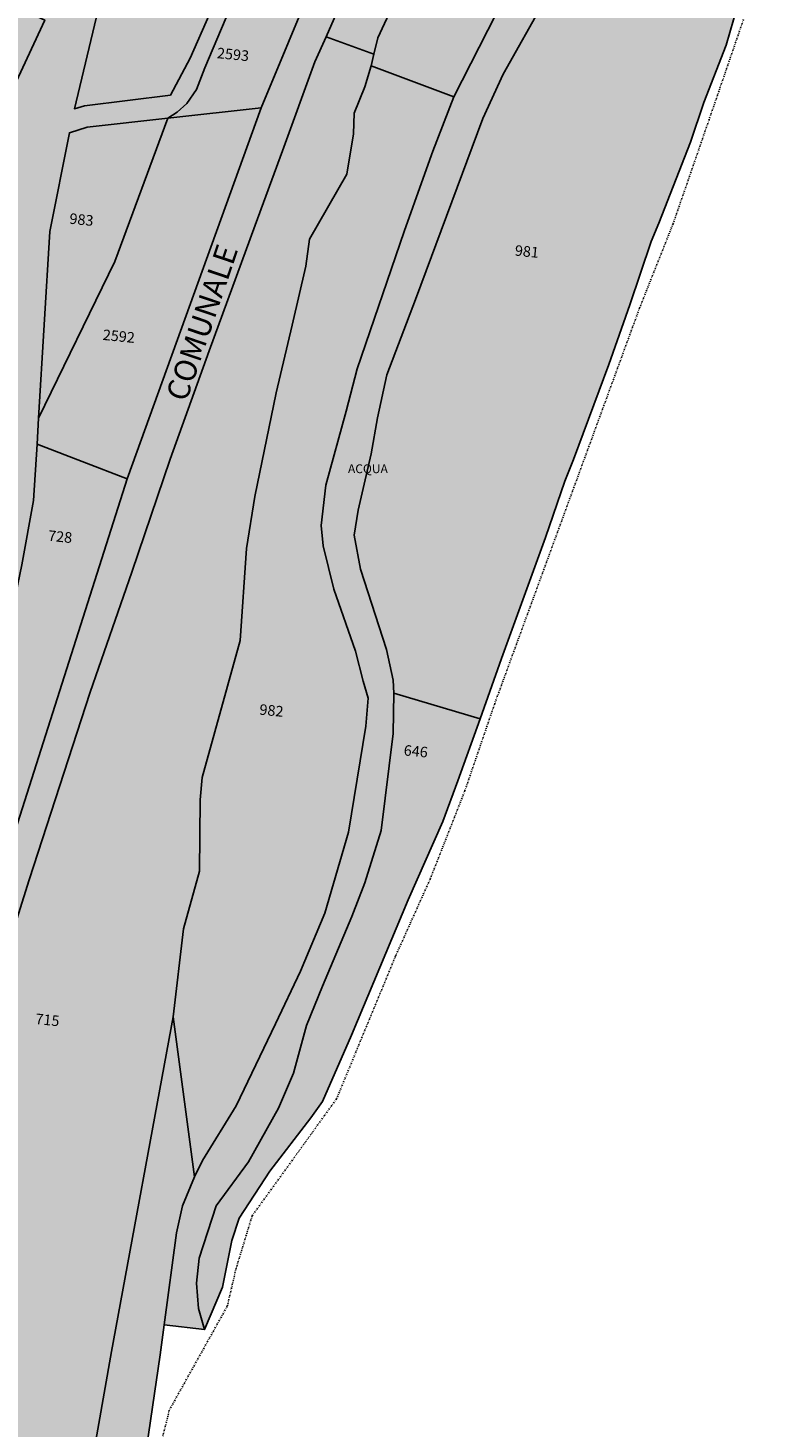
# Model space of a CAD drawing. Extents: x 1538956 to 1571595, y 5042519 to 5072519.
# Drawn here: x 1570301 to 1570472, y 5053089 to 5053407 of the extents above; entities that cross this region are included whole.
import ezdxf

# ---------------------------------------------------------------- set-up
doc = ezdxf.new("R2010")
doc.units = 0
doc.header["$LTSCALE"] = 2
doc.header["$MEASUREMENT"] = 0
doc.linetypes.add('CONTINUA', pattern=[0])
doc.linetypes.add('TRATTO-PUNTO', pattern=[0.4, 0.15, -0.125, 0, -0.125])
for name, color, linetype in [('base_cat_ACQUE', 92, 'CONTINUA'), ('base_cat_CONFINE', 92, 'CONTINUA'), ('base_cat_LINEEVARIE', 92, 'CONTINUA'), ('base_cat_PARTICELLE', 92, 'CONTINUA'), ('base_cat_ret_foglio', 71, 'Continuous'), ('base_cat_STRADE', 92, 'CONTINUA'), ('base_cat_TESTI', 9, 'CONTINUA')]:
    doc.layers.add(name, color=color, linetype=linetype)

msp = doc.modelspace()

# ---------------------------------------------------------------- hatches: boundary and pattern name
at = {"layer": 'base_cat_ret_foglio'}
msp.add_hatch(color=256, dxfattribs=at).paths.add_polyline_path([(1570349.4, 5053946.19), (1570345.06, 5053947.07), (1570312.74, 5053953.59), (1570311.78, 5053948.8), (1570308.16, 5053949.16), (1570303.1, 5053919.76), (1570297.57, 5053920.62), (1570263.27, 5053926.41), (1570252.23, 5053928.27), (1570255.54, 5053946.76), (1570214.07, 5053954.19), (1570214.65, 5053958.47), (1570215.74, 5053964.71), (1570192.05, 5053969.17), (1570196.3, 5053987.24), (1570186.16, 5053989.74), (1570179.69, 5053961.96), (1570177.8, 5053950.63), (1570171.26, 5053951.11), (1570131.13, 5053957.53), (1570135.29, 5053966.38), (1570129.74, 5053966.93), (1570133.46, 5053971.81), (1570135.94, 5053975.35), (1570129.13, 5053976.35), (1570092.9, 5053981.67), (1570089.62, 5053982.14), (1570065.35, 5053986.04), (1570043.45, 5053989.06), (1570037.14, 5053989.93), (1570026.89, 5053991.34), (1570013.04, 5053993.05), (1570013.35, 5053996.16), (1570013.62, 5053998.81), (1570013.91, 5054001.8), (1570014.27, 5054005.4), (1570014.55, 5054008.19), (1570014.83, 5054011), (1569988.9, 5054016.81), (1569985.53, 5054000.09), (1569982.1, 5053982.66), (1569981.9, 5053981.66), (1569976.38, 5053957.47), (1569969.01, 5053925.13), (1569983.1, 5053924.45), (1569989.26, 5053924.15), (1569988.75, 5053920.89), (1569983.27, 5053885.99), (1569977.39, 5053850.52), (1569976.79, 5053845.38), (1569979.57, 5053836.71), (1569976.38, 5053808.94), (1569973.3, 5053784.22), (1569970.4, 5053763.46), (1569967.86, 5053750.1), (1569964.39, 5053729.37), (1569953.88, 5053683.54), (1569944.45, 5053651.48), (1569978.55, 5053646.78), (1569986.88, 5053644.57), (1569983.16, 5053630.25), (1569972.97, 5053590.75), (1569977.74, 5053589.6), (1569965.56, 5053516.39), (1569956.45, 5053459.09), (1569950.62, 5053460.04), (1569932.77, 5053342.04), (1569931.71, 5053338.1), (1569940.96, 5053335.76), (1569926.52, 5053262.67), (1569920.5, 5053229.27), (1569910.04, 5053172.91), (1569919.31, 5053171.68), (1569901.64, 5053070.93), (1569905.56, 5053068.87), (1569910.52, 5053072.71), (1569911.03, 5053069.34), (1569919, 5053048.87), (1569921.42, 5052993.9), (1569921.59, 5052992.74), (1569926.09, 5052960.94), (1569926.96, 5052953.58), (1569927.29, 5052949.99), (1569931.03, 5052929.26), (1569926.54, 5052926.21), (1569923.08, 5052923.04), (1569919.15, 5052919.75), (1569912.91, 5052915.01), (1569909.62, 5052906.73), (1569914, 5052909.77), (1569921.21, 5052915.14), (1569926.53, 5052919.74), (1569935.81, 5052927.83), (1569940.26, 5052932.26), (1569942.93, 5052935.32), (1569946.84, 5052939.82), (1569949.72, 5052943.5), (1569953.9, 5052947.34), (1569963.41, 5052956.96), (1569975.26, 5052970.06), (1569991.89, 5052988.91), (1569995.08, 5052991.71), (1569999.41, 5052993.66), (1570002.24, 5052993.88), (1570004.14, 5052992.16), (1570005, 5052990.06), (1570006.07, 5052971.21), (1570006.49, 5052951.97), (1570006.26, 5052942.13), (1570008.15, 5052921.68), (1570009.06, 5052909.16), (1570009.99, 5052887.22), (1570010.99, 5052864.36), (1570011.28, 5052857.71), (1570014.6, 5052857.76), (1570040.44, 5052858.36), (1570067.07, 5052858.81), (1570086.07, 5052859.13), (1570104.31, 5052859.53), (1570133.68, 5052859.91), (1570148.6, 5052860.12), (1570154.27, 5052910.8), (1570155.94, 5052924.07), (1570176.06, 5052922.58), (1570186.95, 5052921.8), (1570229.26, 5052918.05), (1570230.29, 5052919.81), (1570231.6, 5052922.98), (1570237.58, 5052957.99), (1570245.63, 5053012.55), (1570248.08, 5053026.52), (1570257.52, 5053094.52), (1570259.75, 5053108.21), (1570264.78, 5053104.74), (1570267.91, 5053107.62), (1570267.69, 5053041.15), (1570266.35, 5053031.38), (1570261.8, 5052997.68), (1570260.86, 5052988.95), (1570306.79, 5052983.68), (1570313.8, 5052982.85), (1570317.4, 5052982.52), (1570320.82, 5053022.85), (1570323.17, 5053049.43), (1570325.97, 5053070.34), (1570331.2, 5053105.96), (1570332.1, 5053112.73), (1570341.25, 5053111.65), (1570345.34, 5053121.27), (1570347.41, 5053131.88), (1570349.07, 5053136.94), (1570356.02, 5053147.62), (1570365.37, 5053159.66), (1570368, 5053163.38), (1570374.57, 5053178.43), (1570387.46, 5053209.09), (1570395.27, 5053226.85), (1570398.7, 5053236.09), (1570403.78, 5053250.13), (1570408.63, 5053263.82), (1570418.6, 5053291.27), (1570422.97, 5053304.02), (1570424.92, 5053308.92), (1570432.94, 5053330.47), (1570437.7, 5053343.97), (1570442.54, 5053358.37), (1570444.25, 5053362.53), (1570451.44, 5053380.88), (1570454.5, 5053389.83), (1570459.53, 5053402.86), (1570464.54, 5053420.14), (1570469.52, 5053439.42), (1570477.18, 5053467.79), (1570478.09, 5053471.23), (1570478.96, 5053478.2), (1570476.28, 5053485.46), (1570474.45, 5053488.18), (1570470.76, 5053491.86), (1570469.19, 5053493.36), (1570465.32, 5053496), (1570461.03, 5053500.01), (1570460.97, 5053503.07), (1570462.01, 5053507.91), (1570464.13, 5053512.53), (1570465.7, 5053514.73), (1570469.17, 5053518.91), (1570475.25, 5053526.88), (1570478.86, 5053531.5), (1570483.56, 5053538.45), (1570486.81, 5053543.54), (1570500.38, 5053562.45), (1570506.87, 5053571.28), (1570548.82, 5053613.85), (1570586.65, 5053651.11), (1570595.38, 5053660.53), (1570609.25, 5053675.45), (1570625, 5053690.72), (1570631.66, 5053697.77), (1570644.75, 5053711.12), (1570655.82, 5053721.13), (1570680.27, 5053745.06), (1570699.85, 5053762.93), (1570717.52, 5053779.47), (1570724.32, 5053786.06), (1570738.55, 5053800.82), (1570754.96, 5053818.06), (1570760.62, 5053824.77), (1570766.27, 5053835.72), (1570767.58, 5053839.52), (1570767.17, 5053843.15), (1570713.79, 5053872.05), (1570711.38, 5053873.73), (1570672.73, 5053891.71), (1570647.56, 5053904.14), (1570625.25, 5053914.61), (1570621.59, 5053916.34), (1570609.64, 5053904.71), (1570604.67, 5053900.58), (1570587.49, 5053886.54), (1570583.44, 5053883.64), (1570571.22, 5053901.33), (1570560.64, 5053916.55), (1570550.91, 5053900.27), (1570547.2, 5053893.43), (1570541.24, 5053894.1), (1570533.33, 5053896.2), (1570531.03, 5053892.95), (1570519.37, 5053894.98), (1570515.93, 5053895.58), (1570486.69, 5053900.68), (1570484.73, 5053902.59), (1570483.92, 5053905.63), (1570484.56, 5053908.84), (1570460.81, 5053914.76), (1570433.3, 5053921.61), (1570434.01, 5053924.12), (1570428.32, 5053925.16), (1570392.55, 5053932.96), (1570389.39, 5053936.21), (1570384.99, 5053937.77), (1570384.76, 5053936.54), (1570369.18, 5053940.17), (1570362.57, 5053941.71), (1570349.09, 5053944.76)])

# ---------------------------------------------------------------- linework, layer by layer
at = {"layer": 'base_cat_ACQUE'}
msp.add_lwpolyline([(1570407.37, 5053409.93), (1570397.8, 5053391.16), (1570393, 5053378.82), (1570390.86, 5053372.73), (1570386.52, 5053360.61), (1570375.89, 5053329.45), (1570373.33, 5053319.87), (1570368.78, 5053303.09), (1570367.72, 5053294), (1570368.12, 5053289.35), (1570370.56, 5053279.55), (1570375.47, 5053265.48), (1570377.2, 5053258.67), (1570378.34, 5053254.8), (1570377.84, 5053248.46), (1570373.87, 5053224.44), (1570368.53, 5053206.1), (1570363.04, 5053192.95), (1570357.3, 5053180.98), (1570348.42, 5053162.38), (1570340.76, 5053149.99), (1570338.99, 5053146.29), (1570336.25, 5053139.76), (1570334.88, 5053133.57), (1570334.88, 5053133.57), (1570332.1, 5053112.73), (1570341.25, 5053111.65), (1570339.88, 5053116.46), (1570339.45, 5053122.17), (1570340.05, 5053127.86), (1570343.86, 5053139.75), (1570351.24, 5053149.67), (1570357.98, 5053161.87), (1570361.42, 5053169.81), (1570364.38, 5053180.58), (1570367.99, 5053189.55), (1570374.66, 5053205.33), (1570377.62, 5053212.95), (1570381.27, 5053224.83), (1570384, 5053246.78), (1570384.16, 5053255.97), (1570384, 5053258.91), (1570382.51, 5053265.88), (1570376.62, 5053284.08), (1570375.21, 5053291.74), (1570376.07, 5053297.47), (1570379.03, 5053310.18), (1570380.44, 5053318.4), (1570382.6, 5053328.12), (1570389.12, 5053345.2), (1570404.36, 5053386.2), (1570408.97, 5053396.32), (1570418.44, 5053413.07)], dxfattribs=at)
at = {"layer": 'base_cat_CONFINE'}
msp.add_lwpolyline([(1570325.97, 5053070.34), (1570331.2, 5053105.96), (1570332.1, 5053112.73), (1570341.25, 5053111.65), (1570345.34, 5053121.27), (1570347.41, 5053131.88), (1570349.07, 5053136.94), (1570356.02, 5053147.62), (1570365.37, 5053159.66), (1570368, 5053163.38), (1570374.57, 5053178.43), (1570387.46, 5053209.09), (1570395.27, 5053226.85), (1570398.7, 5053236.09), (1570403.78, 5053250.13), (1570408.63, 5053263.82), (1570418.6, 5053291.27), (1570422.97, 5053304.02), (1570424.92, 5053308.92), (1570432.94, 5053330.47), (1570437.7, 5053343.97), (1570442.54, 5053358.37), (1570444.25, 5053362.53), (1570451.44, 5053380.88), (1570454.5, 5053389.83), (1570459.53, 5053402.86), (1570464.54, 5053420.14)], dxfattribs=at)
at = {"layer": 'base_cat_LINEEVARIE', "linetype": 'TRATTO-PUNTO'}
msp.add_lwpolyline([(1570463.48, 5053408.7), (1570455.7, 5053386.03), (1570447.52, 5053362.39), (1570439.92, 5053343.28), (1570407.07, 5053253.62), (1570400.3, 5053233.85), (1570392.46, 5053213.91), (1570384.55, 5053196.3), (1570371.19, 5053163.98), (1570352.05, 5053137.47), (1570348.42, 5053125.6), (1570346.39, 5053116.95), (1570333.25, 5053093.41), (1570330.27, 5053081.25), (1570325.47, 5053049.96), (1570322.85, 5053015.91), (1570319.92, 5052983.48)], dxfattribs=at)
at = {"layer": 'base_cat_PARTICELLE'}
for points in [[(1570379.67, 5053400.8), (1570379.02, 5053398.17), (1570397.8, 5053391.16), (1570407.37, 5053409.93), (1570416.1, 5053426.61), (1570421.46, 5053438.71), (1570424.64, 5053444.1), (1570437.93, 5053460.85), (1570444.34, 5053472.31), (1570425.67, 5053481.34), (1570410.8, 5053456.65), (1570399.29, 5053438.39), (1570393.65, 5053429.02), (1570389.46, 5053421.04), (1570383.6, 5053411.01), (1570380.54, 5053404.53), (1570379.67, 5053400.8)], [(1570335.06, 5053387.65), (1570332.95, 5053386.3), (1570354.12, 5053388.62), (1570391.25, 5053478.07), (1570376.62, 5053460.45), (1570367.99, 5053449.25), (1570358.44, 5053434.85), (1570350.86, 5053419.17), (1570346.96, 5053411.11), (1570341.28, 5053397.72), (1570339.45, 5053392.84), (1570337.21, 5053389.62), (1570335.06, 5053387.65)], [(1570311.73, 5053388.46), (1570314.02, 5053389.09), (1570333.5, 5053391.55), (1570338, 5053399.92), (1570342.46, 5053410.06), (1570347.78, 5053421.28), (1570351.22, 5053428.45), (1570357.19, 5053438.78), (1570362.76, 5053447.81), (1570366.86, 5053453.43), (1570336.71, 5053462.97), (1570334.65, 5053455.65), (1570328.88, 5053440.45), (1570326.46, 5053433.6), (1570323.68, 5053428.47), (1570327.33, 5053427.21), (1570325.94, 5053423.52), (1570322.29, 5053424.77), (1570317.98, 5053414.39), (1570311.73, 5053388.46)], [(1570262.12, 5053399.71), (1570257.42, 5053379.64), (1570264.53, 5053381.1), (1570292.02, 5053385.64), (1570296.57, 5053390.35), (1570305, 5053408.55), (1570267.82, 5053425.69), (1570262.12, 5053399.71)], [(1570336.49, 5053202.55), (1570334.1, 5053182.59), (1570338.99, 5053146.29), (1570340.76, 5053149.99), (1570348.42, 5053162.38), (1570357.3, 5053180.98), (1570363.04, 5053192.95), (1570368.53, 5053206.1), (1570373.87, 5053224.44), (1570377.84, 5053248.46), (1570378.34, 5053254.8), (1570377.2, 5053258.67), (1570375.47, 5053265.48), (1570370.56, 5053279.55), (1570368.12, 5053289.35), (1570367.72, 5053294), (1570368.78, 5053303.09), (1570373.33, 5053319.87), (1570375.89, 5053329.45), (1570386.52, 5053360.61), (1570390.86, 5053372.73), (1570393, 5053378.82), (1570397.8, 5053391.16), (1570379.02, 5053398.17), (1570377.58, 5053393.38), (1570375.16, 5053387.42), (1570375.05, 5053382.77), (1570373.53, 5053373.6), (1570365.02, 5053358.89), (1570364.19, 5053352.76), (1570361.15, 5053339.4), (1570357.48, 5053324.02), (1570352.68, 5053300.56), (1570350.79, 5053288.78), (1570349.3, 5053267.87), (1570340.73, 5053236.83), (1570340.25, 5053231.8), (1570340.1, 5053215.61), (1570336.49, 5053202.55)], [(1570303.59, 5053318.3), (1570303.28, 5053312.38), (1570323.73, 5053304.54), (1570354.12, 5053388.62), (1570332.95, 5053386.3), (1570320.89, 5053353.84), (1570303.59, 5053318.3)], [(1570306.15, 5053360.65), (1570303.59, 5053318.3), (1570320.89, 5053353.84), (1570332.95, 5053386.3), (1570314.65, 5053384.3), (1570310.59, 5053382.99), (1570306.15, 5053360.65)], [(1570280.05, 5053180.5), (1570273.97, 5053149.64), (1570286.13, 5053186.7), (1570323.73, 5053304.54), (1570303.28, 5053312.38), (1570302.45, 5053299.64), (1570299.83, 5053285.07), (1570296.55, 5053269.35), (1570293.27, 5053251.78), (1570285.77, 5053212.46), (1570280.05, 5053180.5)], [(1570339.45, 5053122.17), (1570339.88, 5053116.46), (1570341.25, 5053111.65), (1570345.34, 5053121.27), (1570347.41, 5053131.88), (1570349.07, 5053136.94), (1570356.02, 5053147.62), (1570365.37, 5053159.66), (1570368, 5053163.38), (1570374.57, 5053178.43), (1570387.46, 5053209.09), (1570395.27, 5053226.85), (1570398.7, 5053236.09), (1570403.78, 5053250.13), (1570384.16, 5053255.97), (1570384, 5053246.78), (1570381.27, 5053224.83), (1570377.62, 5053212.95), (1570374.66, 5053205.33), (1570367.99, 5053189.55), (1570364.38, 5053180.58), (1570361.42, 5053169.81), (1570357.98, 5053161.87), (1570351.24, 5053149.67), (1570343.86, 5053139.75), (1570340.05, 5053127.86), (1570339.45, 5053122.17)], [(1570308, 5053003.44), (1570306.79, 5052983.68), (1570313.8, 5052982.85), (1570317.4, 5052982.52), (1570320.82, 5053022.85), (1570323.17, 5053049.43), (1570325.97, 5053070.34), (1570331.2, 5053105.96), (1570332.1, 5053112.73), (1570334.88, 5053133.57), (1570336.25, 5053139.76), (1570338.99, 5053146.29), (1570334.1, 5053182.59), (1570320.14, 5053106.73), (1570312.48, 5053063.29), (1570311.39, 5053045.18), (1570308, 5053003.44)]]:
    msp.add_lwpolyline(points, close=True, dxfattribs=at)
for points in [[(1570378.42, 5053426.85), (1570368.85, 5053404.75), (1570379.67, 5053400.8), (1570380.54, 5053404.53), (1570383.6, 5053411.01)], [(1570418.44, 5053413.07), (1570408.97, 5053396.32), (1570404.36, 5053386.2), (1570389.12, 5053345.2), (1570382.6, 5053328.12), (1570380.44, 5053318.4), (1570379.03, 5053310.18), (1570376.07, 5053297.47), (1570376.07, 5053297.47), (1570375.21, 5053291.74), (1570376.62, 5053284.08), (1570382.51, 5053265.88), (1570384, 5053258.91), (1570384.16, 5053255.97), (1570403.78, 5053250.13), (1570408.63, 5053263.82), (1570418.6, 5053291.27), (1570422.97, 5053304.02), (1570424.92, 5053308.92), (1570432.94, 5053330.47), (1570437.7, 5053343.97), (1570442.54, 5053358.37), (1570444.25, 5053362.53), (1570451.44, 5053380.88), (1570454.5, 5053389.83), (1570459.53, 5053402.86), (1570464.54, 5053420.14)], [(1570312.48, 5053063.29), (1570320.14, 5053106.73), (1570334.1, 5053182.59), (1570336.49, 5053202.55), (1570340.1, 5053215.61), (1570340.25, 5053231.8), (1570340.73, 5053236.83), (1570349.3, 5053267.87), (1570350.79, 5053288.78), (1570352.68, 5053300.56), (1570357.48, 5053324.02), (1570361.15, 5053339.4), (1570364.19, 5053352.76), (1570365.02, 5053358.89), (1570373.53, 5053373.6), (1570375.05, 5053382.77), (1570375.16, 5053387.42), (1570377.58, 5053393.38), (1570379.02, 5053398.17), (1570379.67, 5053400.8), (1570368.85, 5053404.75), (1570366.26, 5053399.05), (1570358.96, 5053378.9), (1570352.74, 5053362.08), (1570342.26, 5053333.54), (1570333.47, 5053309.02), (1570324.72, 5053283.37), (1570315.32, 5053256.2), (1570301.45, 5053213.63), (1570282.87, 5053154.62)]]:
    msp.add_lwpolyline(points, dxfattribs=at)
at = {"layer": 'base_cat_STRADE'}
for points in [[(1570391.25, 5053478.07), (1570354.12, 5053388.62), (1570323.73, 5053304.54), (1570286.13, 5053186.7), (1570273.97, 5053149.64), (1570269.62, 5053132.46), (1570264.78, 5053104.74), (1570264.78, 5053104.74), (1570267.91, 5053107.62), (1570282.87, 5053154.62), (1570301.45, 5053213.63), (1570315.32, 5053256.2), (1570324.72, 5053283.37), (1570333.47, 5053309.02), (1570342.26, 5053333.54), (1570352.74, 5053362.08), (1570358.96, 5053378.9), (1570366.26, 5053399.05), (1570368.85, 5053404.75), (1570378.42, 5053426.85)], [(1570305, 5053408.55), (1570296.57, 5053390.35), (1570292.02, 5053385.64), (1570264.53, 5053381.1), (1570257.42, 5053379.64), (1570219.63, 5053374.93), (1570200.35, 5053372.42), (1570201.53, 5053379.57), (1570217.8, 5053465.16)], [(1570342.46, 5053410.06), (1570338, 5053399.92), (1570333.5, 5053391.55), (1570314.02, 5053389.09), (1570311.73, 5053388.46), (1570317.98, 5053414.39)], [(1570299.83, 5053285.07), (1570302.45, 5053299.64), (1570303.28, 5053312.38), (1570303.59, 5053318.3), (1570306.15, 5053360.65), (1570310.59, 5053382.99), (1570314.65, 5053384.3), (1570332.95, 5053386.3), (1570335.06, 5053387.65), (1570337.21, 5053389.62), (1570339.45, 5053392.84), (1570341.28, 5053397.72), (1570346.96, 5053411.11)]]:
    msp.add_lwpolyline(points, dxfattribs=at)

# ---------------------------------------------------------------- texts
at = {"layer": 'base_cat_ACQUE'}
msp.add_text('ACQUA', height=2, dxfattribs=at).set_placement((1570373.77, 5053305.83))
at = {"layer": 'base_cat_PARTICELLE', "color": 9}
for s, p in [('2593', (1570343.97, 5053399.93)), ('983', (1570310.51, 5053362.39)), ('981', (1570411.53, 5053355.17)), ('2592', (1570318.07, 5053336.05)), ('728', (1570305.67, 5053290.51)), ('982', (1570353.6, 5053251.11)), ('646', (1570386.33, 5053241.86)), ('715', (1570302.79, 5053180.95))]:
    msp.add_text(s, height=2.4, rotation=354.327, dxfattribs=at).set_placement(p)
at = {"layer": 'base_cat_TESTI'}
msp.add_text('COMUNALE', height=5, rotation=71.224, dxfattribs=at).set_placement((1570337.11, 5053321.8))

doc.saveas('drawing.dxf')
